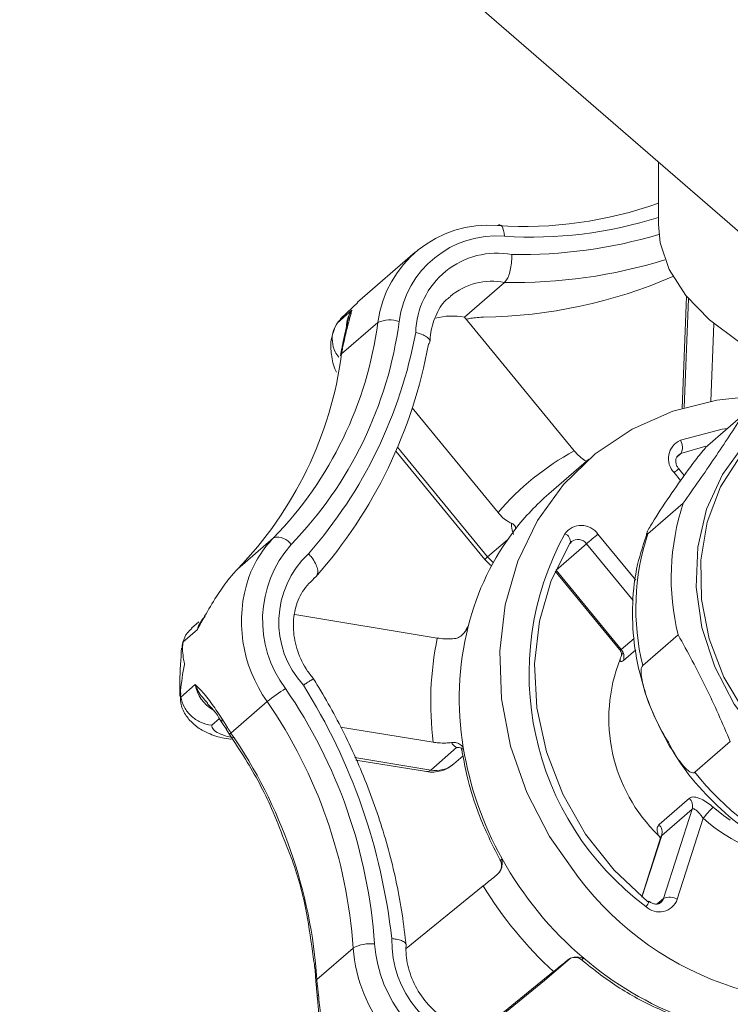
# Model space of a CAD drawing. Extents: x 19 to 29.8, y 0.6 to 8.7.
# Drawn here: x 24.5 to 24.5, y 5.9 to 5.9 of the extents above; entities that cross this region are included whole.
import ezdxf

# ---------------------------------------------------------------- set-up
doc = ezdxf.new("R2010")
doc.units = 0
doc.header["$MEASUREMENT"] = 0
doc.layers.get('0').update_dxf_attribs({"linetype": 'CONTINUOUS'})
doc.layers.add('D7', color=7, linetype='CONTINUOUS')

# ---------------------------------------------------------------- blocks, each defined once
blk = doc.blocks.new('A$C65B461B9')
at = {"color": 7, "linetype": 'Continuous', "lineweight": 15}
for p, q in [((2.690961312566269, 2.735885185840353), (2.777098789963762, 2.661287942196219)), ((2.761573346375226, 2.674733461653448), (2.761573346375226, 2.672229762739471)), ((2.751855159388835, 2.671124537101308), (2.74954950128198, 2.669127778608332)), ((2.753821687519451, 2.668533671669612), (2.755426477520306, 2.669923460578097)), ((2.762694709621119, 2.669362483613477), (2.762518262810676, 2.664904062475023)), ((2.762770933571655, 2.669270614216945), (2.762598933363588, 2.664927972521422)), ((2.748896436520422, 2.668489453795429), (2.749556651868634, 2.669120100873321)), ((2.748744213805391, 2.668307361443436), (2.74932478501152, 2.668810128357952)), ((2.758206932223896, 2.663194178187567), (2.753821687519451, 2.668533671669612)), ((2.748911763379017, 2.667067843984757), (2.750359989452203, 2.668322022055875)), ((2.763789792818326, 2.668274681319183), (2.763667313386048, 2.665180778012899)), ((2.749020632490097, 2.667640747695975), (2.748952248437622, 2.667309190114334)), ((2.748910358596024, 2.667242178263107), (2.748869357482068, 2.666997488347596)), ((2.75173252152582, 2.664909817650972), (2.755163717504704, 2.660731845182492)), ((2.764962978324721, 2.664637142807243), (2.763549694337765, 2.663413180473096)), ((2.763471241351549, 2.66338433840818), (2.762472147693725, 2.663084390585043)), ((2.7510767985484, 2.663181624024226), (2.754632046910782, 2.658852805785303)), ((2.751145215266721, 2.663341136074758), (2.754745838008777, 2.658957312764709)), ((2.762472147693725, 2.663084390585043), (2.762303425478795, 2.66293829535942)), ((2.758795346381572, 2.662866135275438), (2.757190549885888, 2.661476351991624)), ((2.762461617395406, 2.662010158251781), (2.762200127156564, 2.662328407048237)), ((2.762602545565979, 2.662209928927901), (2.762385764471691, 2.662473873064312)), ((2.761154549411469, 2.65987919504742), (2.762567833398418, 2.661103112384196)), ((2.75915691243738, 2.659866074043163), (2.760663535895144, 2.658031638685424)), ((2.744747460242788, 2.658470109735668), (2.746195686315968, 2.659724332804162)), ((2.754745838008777, 2.658957312764709), (2.755542355204735, 2.659647128140305)), ((2.758695957639912, 2.65948424736966), (2.75748257745823, 2.658433418058531)), ((2.758034215140523, 2.659493539576246), (2.758048719986927, 2.659509328587793)), ((2.758052294964624, 2.659514642845094), (2.7581018251723, 2.659571868479727)), ((2.760560340551802, 2.657214462198284), (2.758695957639912, 2.65948424736966)), ((2.744588003914668, 2.658298828466798), (2.744364978724096, 2.658028741142412)), ((2.757449600956352, 2.658392797877076), (2.760015759190846, 2.65526824198609)), ((2.75748257745823, 2.658433418058531), (2.760087046682653, 2.655262324958372)), ((2.747882176922229, 2.6581682174099), (2.747792468815422, 2.658094233715888)), ((2.743206067065461, 2.656360979953741), (2.742916840116688, 2.656110502068646)), ((2.752736288716942, 2.655719840904553), (2.747038970581531, 2.656653666374484)), ((2.74314898036987, 2.656059434577252), (2.742568415658564, 2.655556662038063)), ((2.753910203409195, 2.656103523272205), (2.753879642948714, 2.656030107496084)), ((2.74257489200912, 2.655579800358444), (2.742537364471442, 2.655252020584673)), ((2.760087046682653, 2.655262324958372), (2.760601799468336, 2.655708113947442)), ((2.762359970601356, 2.655850845521794), (2.7609466866144, 2.654626883187644)), ((2.742540767944138, 2.6553674389055), (2.742546954142011, 2.655249914168548)), ((2.760663579369133, 2.655249673558333), (2.760171538939513, 2.654823542797246)), ((2.742480925133723, 2.653465771224836), (2.742471122731938, 2.653605643188811)), ((2.742481548482846, 2.653363117170391), (2.743062119688961, 2.653865929082282)), ((2.744488476086314, 2.651926974866555), (2.745936708654309, 2.653181192310374)), ((2.744026170471894, 2.652501139942752), (2.743719927116818, 2.652235925417511)), ((2.744007945610679, 2.652529266930362), (2.744126243399872, 2.652346341726476)), ((2.744144918470209, 2.652466243573434), (2.744344631811945, 2.652147935285813)), ((2.744294184161685, 2.652086665028868), (2.744436067002962, 2.651868573192232)), ((2.748861174476044, 2.652167283793346), (2.752571459727715, 2.651559116367864)), ((2.744493119443735, 2.651664855660746), (2.744484158268111, 2.651666018573378)), ((2.763033003933966, 2.650358402819486), (2.764446281426114, 2.651582370778308)), ((2.752474034559061, 2.650446322932556), (2.753509216595742, 2.651342839372543)), ((2.749436140007351, 2.650944260591051), (2.752474034559061, 2.650446322932556)), ((2.749477936128212, 2.650847514940786), (2.752308554345507, 2.650383568783928)), ((2.753393078956602, 2.650690261944392), (2.753764283416995, 2.651011756935777)), ((2.76159673121747, 2.648270341742029), (2.762810111399158, 2.649321171053156)), ((2.762915952895522, 2.648884584618104), (2.76170257271384, 2.647833755306975)), ((2.761775820685383, 2.645322837915986), (2.762915952895522, 2.648884584618104)), ((2.763363545541619, 2.648520224784242), (2.762327846314225, 2.645285172984492)), ((2.761671852255123, 2.647781569601911), (2.76090366934157, 2.645381701384648)), ((2.76170257271384, 2.647833755306975), (2.760914680122891, 2.645372333155509)), ((2.761574737489685, 2.64784025242413), (2.761659142214665, 2.647741707641053)), ((2.761693806544994, 2.647774258055897), (2.76168425181633, 2.647800335660799)), ((2.754573650212979, 2.64582105000501), (2.751486656714317, 2.643323347981197)), ((2.76152332839084, 2.645104173174653), (2.761775820685383, 2.645322837915986)), ((2.747922769394815, 2.642083737129638), (2.749370995467995, 2.643337915200755)), ((2.75702216206064, 2.642044156108545), (2.758057350592129, 2.642940666923861)), ((2.754391260449776, 2.639977776487243), (2.757383997876143, 2.642399281985004)), ((2.747880018469349, 2.642005489845971), (2.747900986236854, 2.641753535273317)), ((2.747902386782204, 2.641745930043277), (2.747901044690149, 2.641753574646019)), ((2.74794376610679, 2.641832263384964), (2.747984531762587, 2.641461868714597)), ((2.754446640003476, 2.63996027764118), (2.75702216206064, 2.642044156108545)), ((2.757048780754086, 2.642066411913227), (2.75702216206064, 2.642044156108545))]:
    blk.add_line(p, q, dxfattribs=at)
at = {"color": 7, "linetype": 'Continuous', "lineweight": 15, "flags": 128}
for points in [[(2.75541838811257, 2.6717664976933), (2.755406480282037, 2.6718857380407), (2.755385949273919, 2.671992514673141), (2.755357825964996, 2.672082887926347), (2.75532280909751, 2.672153257231688), (2.7552826012782, 2.672200956773612), (2.755238358650463, 2.672224070433252), (2.755192265336223, 2.672221848792811), (2.755145597149866, 2.672194262671368)], [(2.761573346375226, 2.672229762739471), (2.761642251620675, 2.671506267345655), (2.762002420144089, 2.67043534259558), (2.762663618783325, 2.669400920695278), (2.763612705301515, 2.668424151352344), (2.764829989161289, 2.667524788913964), (2.766291061129447, 2.666721270554547), (2.767965859956337, 2.666029861883394), (2.769820360959802, 2.665464649425785), (2.77181699169321, 2.665037180644), (2.772970977826443, 2.664862692364713)], [(2.748910280658283, 2.667242065769672), (2.748918068539982, 2.667265785184663), (2.748952248437622, 2.667309190114334)], [(2.748970320714452, 2.667536986644194), (2.748983602039782, 2.667581798241603), (2.749020632490097, 2.667640747695975)], [(2.748869286039149, 2.666997415226863), (2.748877761605637, 2.667024970447128), (2.748911763379017, 2.667067843984757)], [(2.764999884438065, 2.665341708696047), (2.763903076780235, 2.665221351146196), (2.762149438728546, 2.664785772823105), (2.760518590015653, 2.664066001879231), (2.759050344391202, 2.663079628698354), (2.757781113289649, 2.661851083544061), (2.756742075326503, 2.660410530672515), (2.755958946215497, 2.658793516929892), (2.75545083111918, 2.657039808003111), (2.755230291462215, 2.65519253775793), (2.755302635198671, 2.653297215902711), (2.755666280521471, 2.651400558056669), (2.756312245603613, 2.649549303511245), (2.757224596740112, 2.647788927180267), (2.75838084453159, 2.646162846521199)], [(2.762448687841317, 2.663619131712728), (2.764125419748449, 2.664061232468235), (2.764336702874612, 2.66409472375774)], [(2.772534199557658, 2.648428971858269), (2.771306066953446, 2.648541258275528), (2.769737574437965, 2.648945973454033), (2.768234096009554, 2.649630156371543), (2.766846780930134, 2.650570594764057), (2.765622974702065, 2.651735208770116), (2.764604322650168, 2.653084318376166), (2.763825504399481, 2.654572077986773), (2.763313031436024, 2.656147704218396), (2.763084352688043, 2.657757617562908), (2.763147185560381, 2.659346921676283), (2.763499534452915, 2.660861613595731), (2.764129453216707, 2.662250060076597), (2.764999778721826, 2.663447753685254)], [(2.762472147693725, 2.663084390585043), (2.762390788145861, 2.663042222696635), (2.762362758280045, 2.663020481967755)], [(2.772467606092913, 2.648602141755063), (2.771808155525459, 2.64864547613772), (2.77025982557382, 2.648953687717468), (2.768758904044677, 2.649541339423695), (2.767356850018732, 2.650388593237722), (2.766101036775861, 2.651466482135598), (2.765034527241102, 2.652738330178316), (2.764193600494455, 2.654160868369903), (2.76360673581593, 2.655685598779813), (2.763293904751105, 2.657260577563866), (2.763265934619564, 2.658832271105962), (2.763523820064908, 2.660347097178146), (2.764058466026622, 2.661753413122655), (2.764852050617453, 2.663003476689269), (2.764999864914532, 2.663184221444995)], [(2.758034215140523, 2.659493539576246), (2.757289651598757, 2.658011701516857), (2.756814547410389, 2.656393537165632), (2.756621811888596, 2.654683953217511), (2.756716938505672, 2.652930507818945), (2.757097173624086, 2.651181955672136), (2.757752003607418, 2.649486926237138), (2.758663268962476, 2.647892509266355), (2.759805523419313, 2.646443061037665), (2.761147240999986, 2.645178955398398)], [(2.754632046910782, 2.658852805785303), (2.754819643287117, 2.658665984254974), (2.754902034821388, 2.658604101140753)], [(2.754745838008777, 2.658957312764709), (2.754936810520153, 2.658763538803145), (2.754972724723753, 2.658734151160338)], [(2.752308554345507, 2.650383568783928), (2.752383362790393, 2.650390959950615), (2.752474034559061, 2.650446322932556)], [(2.763765083813329, 2.648962939830668), (2.764174217437269, 2.648634672579687), (2.764438632426458, 2.64844749798727)], [(2.747880018469349, 2.642005489845971), (2.747888836233063, 2.642043283258447), (2.747922769394815, 2.642083737129638)], [(2.747901044690149, 2.641753574646019), (2.747900925019177, 2.64175380258467), (2.747909811595381, 2.64179239581609), (2.74794376610679, 2.641832263384964)], [(2.747935083050724, 2.641429910132869), (2.747935320996138, 2.641432348683519), (2.747949226196443, 2.641446284690165), (2.747984531762587, 2.641461868714597)]]:
    blk.add_lwpolyline(points, dxfattribs=at)
at = {"color": 7, "linetype": 'Continuous', "lineweight": 15}
for centre, radius, start, end in [((2.756210503322318, 2.688081857304724), 0.01592324365165281, 266.1653413920815, 289.6813761795814), ((2.75650843497252, 2.688367277177589), 0.01663652853340754, 266.2432151636067, 287.7243365824158), ((2.754779102180446, 2.667753876659585), 0.004455484990015755, 85.28168816490641, 172.6739280234956), ((2.755096102376111, 2.667861642112051), 0.003918132872471461, 85.2818091121505, 172.6732162478468), ((2.756064107811053, 2.690411001906726), 0.01937753981242434, 268.9633096046579, 286.5791936002151), ((2.75511754191108, 2.667845882589726), 0.003245932770890019, 79.42010006279351, 178.6079637377934), ((2.755846604967967, 2.690091621851749), 0.02017253668313302, 268.806631485968, 287.265226257073), ((2.754297106557349, 2.688313299819602), 0.01978180540273743, 270.8243267818324, 293.3858918917346), ((2.754918327293861, 2.667396981792945), 0.002577074252803462, 78.62783685110996, 130.4527188881087), ((2.750240833950787, 2.668129776894581), 0.001141062563071046, 143.3986502944973, 179.0912681228423), ((2.753323630617597, 2.665844608874091), 0.002734797871090409, 79.5068273675585, 104.2010462772103), ((2.73523315650694, 2.67034138758854), 0.01526102591926501, 315.9171895747349, 352.3962224268504), ((2.735539804803533, 2.670452833097375), 0.01580911931826882, 315.9157821292589, 352.3975823351278), ((2.750832984130621, 2.667303154423806), 0.001123305487163903, 70.39119656315127, 114.9024090158515), ((2.733650382903701, 2.671301227884314), 0.01853236867963415, 318.7781869693446, 349.5024048501614), ((2.733433643357689, 2.670907658249657), 0.01926274837802914, 318.5969990573975, 349.6862049536647), ((2.753523571462782, 2.66641829628438), 0.004657326058650369, 168.9719994058861, 171.9829402315561), ((2.733784723948826, 2.669087253962291), 0.01526123646955804, 315.9174876745096, 352.3961596107782), ((2.76277385855364, 2.662887216558651), 0.0008008968628413471, 113.9543230400736, 224.2451383835155), ((2.761991763941527, 2.663331200640231), 0.0005400775432386446, 332.8069501622145, 32.21712258079996), ((2.763282583676752, 2.653809413011325), 0.01066939806569044, 118.4062725106098, 139.5479178250382), ((2.764185234355882, 2.659986284863241), 0.00307020958930058, 125.8811996987461, 130.2835346592279), ((2.763719450678476, 2.65393798107192), 0.009972641660185596, 130.8954796231705, 142.1296575909411), ((2.771519242640888, 2.658118606371546), 0.009435836134956825, 161.5610019073869, 193.9063079921051), ((2.758488415112975, 2.659403574454529), 0.0008128927003115489, 34.67740588522442, 143.7239905824284), ((2.764151517594112, 2.653639747737607), 0.01049683693914222, 142.2923713156274, 166.0225702696956), ((2.768018965702208, 2.654304117164621), 0.01161436240729474, 151.2834840620613, 233.2554177540161), ((2.757714787427599, 2.659566986719634), 0.0003388737439700898, 350.2036715344769, 69.56913079108391), ((2.773504628697463, 2.642075844650874), 0.02285496059305882, 128.8859738057607, 130.3865579588247), ((2.770106139259997, 2.656894662458747), 0.009436015874780466, 161.5611956848348, 193.9061530064271), ((2.749380692207406, 2.656615101140561), 0.004451020564590139, 135.6897314713371, 159.8232736072462), ((2.75030144967862, 2.656437915848847), 0.00454934227631858, 138.4698758573689, 216.9956664615702), ((2.746357906020418, 2.659102493227005), 0.0006426505210684283, 33.17946320639503, 104.6209330238137), ((2.758354704152676, 2.659231943466727), 0.0004243951012740803, 36.47716689049437, 126.6663288904238), ((2.750136702324699, 2.656358184436507), 0.003734085220652183, 133.0062375192023, 222.5264943790285), ((2.755236360022604, 2.658309010610203), 0.0008129621944351378, 127.1120824935526, 138.0173254463987), ((2.747769350745248, 2.655496980428256), 0.004239259379590425, 135.4660116500642, 138.6292634949965), ((2.750403308456317, 2.656379629024191), 0.005493679204646379, 161.1969127183596, 215.6056421273985), ((2.744184020370017, 2.655794777045317), 0.001068340494005098, 132.5332869625794, 165.6569102627917), ((2.765584163457245, 2.653299087714927), 0.01196935641694738, 166.0966106662847, 189.3709978312098), ((2.76527633937712, 2.653139433955332), 0.0128027876098734, 168.3723632054582, 187.0904127778253), ((2.75974823136939, 2.654969556370561), 0.0004477826063201822, 340.9688966397075, 40.83012902505008), ((2.766066234618737, 2.652503462868435), 0.006474494428768099, 158.4632118177942, 226.0745613261365), ((2.744511967248297, 2.654125984763684), 0.001472985710301198, 190.1688733038897, 239.61300542702), ((2.75080220031116, 2.647102148210173), 0.007786384670378853, 122.0700388014919, 128.6727733717488), ((2.729905114864028, 2.64213208627889), 0.02036707499389219, 3.859087146383601, 34.60999953190828), ((2.727121305842925, 2.641095335116303), 0.023935087150673, 6.286181451025526, 32.15595054607778), ((2.729753661252435, 2.64201423641131), 0.01966194108584214, 3.860179076739104, 34.60724222714616), ((2.744225286858136, 2.652394442577895), 0.0001077704075203621, 138.222446762408, 203.8113217241003), ((2.744378642931412, 2.652068856031423), 8.608301065331671e-05, 113.2720095069932, 168.3036753978082), ((2.748991573947006, 2.655015773247278), 0.00546063785466721, 211.6806102825485, 214.4472953247975), ((2.744537727520434, 2.651829897205168), 0.0001088566768962305, 116.9005283327061, 159.1060879368709), ((2.728305733452135, 2.640760107061796), 0.01966164020962005, 3.860095935497616, 34.60753534038685), ((2.75356865923764, 2.651055947913328), 0.0002929848751163592, 60.77232229137888, 101.7057978887281), ((2.767191177531334, 2.653536501235695), 0.01359360929839268, 189.2554275820308, 209.2106023093458), ((2.752523436848261, 2.651694552307384), 0.001328499531249933, 260.6914935871699, 310.893394649115), ((2.752674652073058, 2.651543720264653), 0.001115584282525194, 259.6400380259992, 310.0901095654333), ((2.771757137933943, 2.657224897975492), 0.01110221913748906, 218.2051857411277, 247.194682847217), ((2.762478654604582, 2.649009693322714), 0.0004548428115679478, 344.0344572531634, 43.22011766359429), ((2.766626416353677, 2.64596428565854), 0.00414477390824493, 133.6575890714757, 141.9269606905407), ((2.768058089679219, 2.653857949547353), 0.007108449219531568, 228.6682798500569, 264.0309718768452), ((2.761265279482355, 2.64795886523815), 0.0004548382846485022, 344.0341333976558, 43.22044151909473), ((2.767877499544493, 2.653888543643779), 0.01436448376091259, 209.1002510496605, 229.6925291008492), ((2.76845221361064, 2.653801692656427), 0.01264058722545418, 217.1792795411737, 287.2643941883708), ((2.767733376327573, 2.653764350132235), 0.01537122013121024, 211.1154664152425, 227.6780487862084), ((2.761605024685419, 2.645553005330763), 0.0007708471137582766, 226.1174363919646, 339.6684549701936), ((2.761437779200445, 2.645428681899991), 0.000354224497297562, 310.9693292162261, 342.6141685477237), ((2.762013058246342, 2.644735706695166), 0.0006332493432996641, 60.19169654207514, 112.0017742665409), ((2.760714689901381, 2.645345999199224), 0.0004982466793260801, 315.6022027522864, 343.6692524512009), ((2.761195619658505, 2.645149142829812), 5.682678810571955e-05, 92.80918225124911, 148.3572173789489), ((2.755246840918215, 2.64366011162264), 0.00433472178047297, 179.259964757721, 259.5886159157071), ((2.750058516926149, 2.642072469213062), 0.00144015252775104, 83.32127835795511, 118.5153959768212), ((2.755407052366269, 2.643789985005901), 0.006052962083796736, 184.2831644928597, 254.5114469194206), ((2.755534505814513, 2.643900830024712), 0.005323393979278697, 184.2874796058532, 254.5058786753729), ((2.767524087984892, 2.653428095302504), 0.01378476425984395, 229.5746806940524, 249.3446336328877), ((2.753827319845467, 2.64245012206664), 0.005915906857490913, 183.5507241662853, 185.9949168692061)]:
    blk.add_arc(centre, radius, start, end, dxfattribs=at)
for points, knots in [([(2.755426477520306, 2.669923460578097), (2.755461385864376, 2.669963168128382), (2.755531194391747, 2.670042573946265), (2.755620990151034, 2.670268042802547), (2.755685938914244, 2.670542574555489), (2.755713941509764, 2.67080595485771), (2.755716293891698, 2.670969032085838), (2.755713708776479, 2.671031949606189), (2.755713516310255, 2.671036633922669)], [0, 0, 0, 0, 0.2139383831327195, 0.4278267525127761, 0.6420025461869481, 0.8568571421114891, 0.9893427705855066, 0.9999999999999999, 0.9999999999999999, 0.9999999999999999, 0.9999999999999999]), ([(2.752441700399157, 2.667532758859254), (2.752448931911577, 2.667662723017642), (2.752471574082595, 2.668069646290201), (2.752691313979216, 2.66868447636992), (2.75298184102385, 2.669167748883712), (2.753226676992977, 2.669325522234519), (2.753259216610122, 2.669346490903655)], [0, 0, 0, 0, 0.1776133656422825, 0.5561149542713704, 0.9410060152035237, 0.9999999999999999, 0.9999999999999999, 0.9999999999999999, 0.9999999999999999]), ([(2.748896436520422, 2.668489453795429), (2.748864027293489, 2.668452954674304), (2.748808909844318, 2.668390881658588), (2.748763091021655, 2.668331731237773), (2.748744213805391, 2.668307361443436)], [0, 0, 0, 0, 0.5880030268363851, 1, 1, 1, 1]), ([(2.74932478501152, 2.668810128357952), (2.749324596897562, 2.668809599240765), (2.749306600376539, 2.668758979556538), (2.749271441079184, 2.668627244821297), (2.749175166385495, 2.668293800732895), (2.749069336284332, 2.667846567659654), (2.749020632490097, 2.667640747695975)], [0, 0, 0, 0, 0.002847009910553652, 0.2723682893585074, 0.6651385122973378, 1, 1, 1, 1]), ([(2.749190961677026, 2.668408938043467), (2.749194209081747, 2.668472682126614), (2.749201802221844, 2.668621729687993), (2.749276987169782, 2.668743744458344), (2.749323761174256, 2.66880870640442), (2.74932478501152, 2.668810128357952)], [0, 0, 0, 0, 0.4222677326337302, 0.9873540051144188, 0.9999999999999999, 0.9999999999999999, 0.9999999999999999, 0.9999999999999999]), ([(2.753890183361182, 2.668450250737111), (2.753932640344704, 2.668460336062944), (2.754048757928128, 2.668487918890703), (2.754277192091681, 2.668517716144449), (2.754466938489063, 2.668530835286079), (2.754569393571739, 2.668533251456363), (2.754581701855155, 2.668533541719256)], [0, 0, 0, 0, 0.1969305991708218, 0.5385946758821272, 0.9445697826924773, 1, 1, 1, 1]), ([(2.748800521890207, 2.666938117028611), (2.748747224761079, 2.667008255528313), (2.748605175517962, 2.6671951909404), (2.748521897235133, 2.667557807418578), (2.748542939987285, 2.667968291364618), (2.748677118039151, 2.668194330513904), (2.748744213805391, 2.668307361443436)], [0, 0, 0, 0, 0.1671597260855078, 0.445519542214422, 0.7227319172394231, 1, 1, 1, 1]), ([(2.749162731667699, 2.668411565612917), (2.749159314897309, 2.668393332333356), (2.749144262833905, 2.668313008387613), (2.74910949792859, 2.668147884303222), (2.74902452734062, 2.667801870948503), (2.74897006554156, 2.667529539122258), (2.748954502529205, 2.667451717536289)], [0, 0, 0, 0, 0.1133342764949954, 0.4992769537471113, 0.8569133026861446, 1, 1, 1, 1]), ([(2.748624190041813, 2.668062523331523), (2.748572580087089, 2.667916916556644), (2.748454727917977, 2.667584421123317), (2.748494675643837, 2.667014164290292), (2.748575480954766, 2.666583442309578), (2.748697124404661, 2.666358181222243), (2.74870632054024, 2.666341151686318)], [0, 0, 0, 0, 0.2583962201363263, 0.5900519619054485, 0.9690082964421243, 1, 1, 1, 1]), ([(2.752385143465165, 2.667458873137186), (2.752411216637395, 2.667491392518809), (2.752463370459839, 2.667556440608838), (2.75241482566695, 2.667670102205666), (2.752277465673306, 2.66778069676975), (2.752085160312173, 2.667865665229666), (2.751938529569042, 2.667908697783754), (2.751877116780673, 2.667923630497015), (2.75187256709275, 2.667924736767988)], [0, 0, 0, 0, 0.2138869811095556, 0.4278353064666187, 0.6420261285239574, 0.8568287039194623, 0.9893933375307298, 1, 1, 1, 1]), ([(2.748970546167644, 2.667536774243111), (2.748962605123236, 2.667499980963274), (2.748943302573029, 2.667410546362964), (2.748922626131343, 2.667303441205613), (2.748910455951236, 2.667240398972597)], [0, 0, 0, 0, 0.4113987171534279, 1, 1, 1, 1]), ([(2.762567833398418, 2.661103112384196), (2.762992603170613, 2.66171193222382), (2.763850406391281, 2.662941416178198), (2.764589746859802, 2.664068282030837), (2.764962978324721, 2.664637142807243)], [0, 0, 0, 0, 0.4951832331445478, 1, 1, 1, 1]), ([(2.763549694337765, 2.663413180473096), (2.763522713500723, 2.663387423967436), (2.763468927468029, 2.663336078627275), (2.763328788022147, 2.663174562351498), (2.763089010021655, 2.662876518508867), (2.762616042609263, 2.662244620323669), (2.76197470994018, 2.661329463050656), (2.761453744128378, 2.66053623608014), (2.761187893615368, 2.66008245790851), (2.76110650135249, 2.659920728508013), (2.76108760792437, 2.659846454307267), (2.761110729180889, 2.659843419482898), (2.761144967190713, 2.659871371963145), (2.761154549411469, 2.65987919504742)], [0, 0, 0, 0, 0.03465002301028632, 0.06907447933641041, 0.1288673015493008, 0.2419960557734797, 0.4841963790217347, 0.7581396160250827, 0.8308928216568418, 0.9039675225607328, 0.9439605377190757, 0.9843161883204022, 1, 1, 1, 1]), ([(2.758206932223896, 2.663194178187567), (2.758275169254549, 2.663118572763256), (2.758411656173887, 2.662967347668184), (2.758600824852696, 2.662831149099155), (2.758705409815509, 2.662781928972196), (2.758739047783234, 2.662766098158688)], [0, 0, 0, 0, 0.4041374092611145, 0.8083509707803332, 0.9999999999999999, 0.9999999999999999, 0.9999999999999999, 0.9999999999999999]), ([(2.762385764471691, 2.662473873064312), (2.762359180665097, 2.662511632687577), (2.762303213974636, 2.662591127741784), (2.762263855314853, 2.662728367183719), (2.762266749378494, 2.662859498518595), (2.762301682174478, 2.662960526662726), (2.762346635437527, 2.662998137962218), (2.762366694968033, 2.663014921282453)], [0, 0, 0, 0, 0.1814513262202451, 0.382008128424257, 0.5892887405480288, 0.8167279864001765, 1, 1, 1, 1]), ([(2.75569583955885, 2.660303759528943), (2.755638394080446, 2.66033247820995), (2.75551015268405, 2.660396589848625), (2.755322359769789, 2.660551277136172), (2.755210027268991, 2.66067913499421), (2.755163717504704, 2.660731845182492)], [0, 0, 0, 0, 0.3229103180428226, 0.7208656146151714, 1, 1, 1, 1]), ([(2.755781026540259, 2.659853823580026), (2.755744469641979, 2.659972048147114), (2.755694025310941, 2.660135184503791), (2.75569544791335, 2.66026736888478), (2.75569583955885, 2.660303759528943)], [0, 0, 0, 0, 0.7246978509057834, 1, 1, 1, 1]), ([(2.75569583955885, 2.660303759528943), (2.755733000615248, 2.660284418264035), (2.75582078472711, 2.660238729149504), (2.755870686576888, 2.660150878974052), (2.755860333482541, 2.660090443405552), (2.755847183807635, 2.660060310315346), (2.755847027935001, 2.660059953125977)], [0, 0, 0, 0, 0.2416758623390854, 0.5709014486667149, 0.9949135836946514, 1, 1, 1, 1]), ([(2.755836713112348, 2.660059562842187), (2.755836784073583, 2.660059788316156), (2.755842621475157, 2.660078336216558), (2.755831418443574, 2.660033695012253), (2.755807648463961, 2.66002019148675), (2.755803301879229, 2.660017722228526)], [0, 0, 0, 0, 0.009955531597884171, 0.8189602080796551, 1, 1, 1, 1]), ([(2.761123415867164, 2.65990585298749), (2.760982525804248, 2.659493841517802), (2.760674896096102, 2.658594225423178), (2.760507563730645, 2.657106765980609), (2.760563924326195, 2.655511722603709), (2.760896397750837, 2.653923223577344), (2.761363806690323, 2.652583523175804), (2.761807674831498, 2.651832242359449), (2.761970487005183, 2.651556670288798)], [0, 0, 0, 0, 0.1546143229166485, 0.3375962651247416, 0.5215646587384097, 0.7065279116125407, 0.8923535523420474, 1, 1, 1, 1]), ([(2.747882176922229, 2.6581682174099), (2.747910740909962, 2.658205869411185), (2.747967863606195, 2.658281166454847), (2.747957667493079, 2.658473946913359), (2.747876319940371, 2.658700192409772), (2.747744644754636, 2.658910260645895), (2.747638333030782, 2.65903688169203), (2.747593139476347, 2.659085233942239), (2.747589765038843, 2.659088844228018)], [0, 0, 0, 0, 0.213924335279428, 0.4278091326848514, 0.6420033698126637, 0.8568074592015433, 0.989308336398522, 1, 1, 1, 1]), ([(2.744364978724096, 2.658028741142412), (2.744210466722034, 2.657815386513002), (2.743874749745796, 2.65735181882828), (2.743478671192424, 2.656660882524098), (2.743237128398963, 2.656237692186012), (2.743149886093175, 2.656061266178855), (2.74314898036987, 2.656059434577252)], [0, 0, 0, 0, 0.3348901144696009, 0.7276347151801379, 0.9971723857467077, 1, 1, 1, 1]), ([(2.747816789113006, 2.654052263131931), (2.747725898224513, 2.654166490726229), (2.747446525115603, 2.654517594326077), (2.747118003553926, 2.655196960731259), (2.746946092459989, 2.656054358134747), (2.747021440177203, 2.656877761911985), (2.747320445391498, 2.657632666018158), (2.747697469020803, 2.657990520733458), (2.747894046300342, 2.658177103485659)], [0, 0, 0, 0, 0.08595596766520959, 0.2642045458536282, 0.442635703470987, 0.6216115430640189, 0.8027111096250502, 1, 1, 1, 1]), ([(2.74314898036987, 2.656059434577252), (2.743149790474884, 2.656061722483706), (2.743185503369222, 2.656162583186038), (2.743234632927514, 2.656257586048129), (2.743282648039536, 2.656350433881986)], [0, 0, 0, 0, 0.02268382433455015, 1, 1, 1, 1]), ([(2.742568415658564, 2.655556662038063), (2.742614955793062, 2.655688405372034), (2.742690174365894, 2.65590133010176), (2.742862939785557, 2.656043424714381), (2.742928809719618, 2.656097600849754)], [0, 0, 0, 0, 0.6187319534961448, 0.9999999999999999, 0.9999999999999999, 0.9999999999999999, 0.9999999999999999]), ([(2.753965482022668, 2.656175150085195), (2.753964933122834, 2.656174051381878), (2.753918864748993, 2.65608183879211), (2.753824386401302, 2.655926490936695), (2.753651205907222, 2.655759092091762), (2.753523849589715, 2.655723315023163), (2.753469921903065, 2.655708165601583)], [0, 0, 0, 0, 0.005112964989591824, 0.4291237993462081, 0.7582685063067989, 0.9999999999999999, 0.9999999999999999, 0.9999999999999999, 0.9999999999999999]), ([(2.753916705413825, 2.656102430412554), (2.753916266156399, 2.656104338742979), (2.753910698080272, 2.656128528952313), (2.753939214875725, 2.656152796744152), (2.753965482022668, 2.656175150085195)], [0, 0, 0, 0, 0.07888854536116734, 1, 1, 1, 1]), ([(2.742568415658564, 2.655556662038063), (2.742558489806871, 2.655514523798667), (2.742541577157905, 2.655442724493826), (2.742541004510816, 2.655389447998865), (2.742540767944138, 2.6553674389055)], [0, 0, 0, 0, 0.5868892392692087, 1, 1, 1, 1]), ([(2.752736288716942, 2.655719840904553), (2.752835025198312, 2.655707311411316), (2.753032591007855, 2.655682240642744), (2.753289723575659, 2.655686613633973), (2.753426071983686, 2.655702921090963), (2.753469921903065, 2.655708165601583)], [0, 0, 0, 0, 0.4039674352750791, 0.8083147410208293, 1, 1, 1, 1]), ([(2.764446281426114, 2.651582370778308), (2.764131377347159, 2.65231241239894), (2.763495461018319, 2.653786656203009), (2.762740883390006, 2.655158390439851), (2.762359970601356, 2.655850845521794)], [0, 0, 0, 0, 0.4951973470190849, 1, 1, 1, 1]), ([(2.742516413605831, 2.655321268197371), (2.742486069225567, 2.654873779013837), (2.74244275399499, 2.654235008441214), (2.742440774265244, 2.653591071311693), (2.7424401814304, 2.653398242784677)], [0, 0, 0, 0, 0.7005475873677255, 1, 1, 1, 1]), ([(2.742636305599394, 2.654676770159388), (2.742635496061393, 2.654680134967498), (2.742578999996564, 2.654914958308696), (2.742559746024259, 2.655142831214397), (2.742540767944138, 2.6553674389055)], [0, 0, 0, 0, 0.01432910414203099, 1, 1, 1, 1]), ([(2.760013422091721, 2.655265774928273), (2.760018742231065, 2.655261032850388), (2.760055104114731, 2.655228621878907), (2.760084858879974, 2.655152403649859), (2.760102763036176, 2.655072664938031), (2.760101991066524, 2.655033499947004), (2.760100075281645, 2.655025317662066), (2.760105708040552, 2.655049458759267), (2.760114708751953, 2.655086242384524), (2.760131627005375, 2.655121724567048), (2.760133600008931, 2.655125862492551)], [0, 0, 0, 0, 0.0315759552272074, 0.2158141240056295, 0.3700434661146784, 0.4920306659085658, 0.6132197163392461, 0.768793298134101, 0.9730367175722658, 1, 1, 1, 1]), ([(2.760016871601895, 2.655269200574303), (2.760026282738831, 2.655259314740642), (2.760046477262694, 2.655238101607212), (2.760072924498775, 2.655253892828465), (2.760087046682653, 2.655262324958372)], [0, 0, 0, 0, 0.4660242059878993, 1, 1, 1, 1]), ([(2.760140626228075, 2.655122858580931), (2.760119264669438, 2.655077533239133), (2.760079268407619, 2.654992668446796), (2.760055056624918, 2.654915973436418), (2.760043776086089, 2.654880240378149)], [0, 0, 0, 0, 0.5340888788968942, 1, 1, 1, 1]), ([(2.760043776086089, 2.654880240378149), (2.760043973324404, 2.654848343944286), (2.760044400496273, 2.654779263764324), (2.760096861414038, 2.654767487215281), (2.760151154685904, 2.654808241658228), (2.760171538939513, 2.654823542797246)], [0, 0, 0, 0, 0.348850266071094, 0.7555276951523398, 1, 1, 1, 1]), ([(2.742471122731938, 2.653605643188811), (2.742512195867572, 2.653959237393921), (2.742553865594505, 2.654317967589328), (2.742635141954398, 2.65467170564229), (2.742636305599394, 2.654676770159388)], [0, 0, 0, 0, 0.985682860371981, 0.9999999999999999, 0.9999999999999999, 0.9999999999999999, 0.9999999999999999]), ([(2.7609466866144, 2.654626883187644), (2.760926971605105, 2.654599929694918), (2.760887667192502, 2.654546194432465), (2.760871007142054, 2.654364474194928), (2.760909260574561, 2.654020846293815), (2.761117588378422, 2.653277473137376), (2.761582245816445, 2.652180712471381), (2.762109956581408, 2.651215867871366), (2.762531420501535, 2.650649252323001), (2.762728834599304, 2.650441860858383), (2.762889022588016, 2.650338303344214), (2.762982034158906, 2.650323667049988), (2.763021859938807, 2.650350808215683), (2.763033003933966, 2.650358402819486)], [0, 0, 0, 0, 0.03464721047772413, 0.06907368062703986, 0.128849824221687, 0.2420010951936045, 0.4841818680686436, 0.7581315065078251, 0.8308761817715682, 0.9039767013394552, 0.9439532778464198, 0.9843170829859761, 1, 1, 1, 1]), ([(2.74778197979261, 2.654074552659811), (2.747781928252632, 2.654077666210744), (2.747781786470956, 2.654086231300536), (2.747691973613367, 2.654034936147704), (2.747551336125102, 2.653945764872643), (2.747436787279515, 2.653869309859428), (2.747388399332788, 2.653836623038119), (2.747384812749548, 2.653834200244557)], [0, 0, 0, 0, 0.1761424234020135, 0.4845514669171446, 0.7939514246532641, 0.9847273873261391, 1, 1, 1, 1]), ([(2.751493537974827, 2.643407199653323), (2.751443379055477, 2.643838112286449), (2.751299332764145, 2.645075606384875), (2.750863913961819, 2.647113815273961), (2.75011176521804, 2.64948641776329), (2.749131669937189, 2.65175127468464), (2.748289629639483, 2.653284882285446), (2.747808552584612, 2.654054703238979), (2.747750932096789, 2.654146907717306)], [0, 0, 0, 0, 0.1157848097666308, 0.33251060135779, 0.5493632980155045, 0.7663065847253617, 0.9720096220488593, 1, 1, 1, 1]), ([(2.742471122731938, 2.653605643188811), (2.742468841621314, 2.653557453757368), (2.742464960542943, 2.65347546432722), (2.742476706310693, 2.653395912338246), (2.742481548482846, 2.653363117170391)], [0, 0, 0, 0, 0.5877517548222837, 1, 1, 1, 1]), ([(2.743062119688961, 2.653865929082282), (2.743062938626277, 2.653865038139932), (2.743141136746491, 2.653779964453468), (2.743355651071493, 2.653573341469055), (2.743708210586068, 2.65313828714859), (2.744007272839806, 2.652678064483753), (2.744144918470209, 2.652466243573434)], [0, 0, 0, 0, 0.002852379243639786, 0.2723660150029419, 0.6651010372616326, 1, 1, 1, 1]), ([(2.743555194543983, 2.6531299562802), (2.743415436142325, 2.653278602197991), (2.743203315500399, 2.653504212015529), (2.743093104273864, 2.653771875932913), (2.743062772317746, 2.653863948039358), (2.743062119688961, 2.653865929082282)], [0, 0, 0, 0, 0.6539572250384881, 0.9925544704321745, 1, 1, 1, 1]), ([(2.742464289826533, 2.653463953851134), (2.74246902852212, 2.653309007694045), (2.742478968165283, 2.652984000635485), (2.742721266565002, 2.652552284929882), (2.743069145328352, 2.652193684546816), (2.743535555842758, 2.65192191185416), (2.744009504754434, 2.651746420794495), (2.744371793664389, 2.651696358220576), (2.74449500080603, 2.651679332950231)], [0, 0, 0, 0, 0.14876518875112, 0.3120421785210672, 0.4745825884488382, 0.6550707615691488, 0.8826965320592768, 1, 1, 1, 1]), ([(2.743719927116818, 2.652235925417511), (2.743715993269927, 2.652236338751868), (2.743562781945162, 2.652252436863101), (2.743263929639557, 2.652336903053867), (2.742886702974264, 2.652592406220226), (2.74259987940918, 2.652945908318102), (2.742520993419962, 2.653224042987073), (2.742481548482846, 2.653363117170391)], [0, 0, 0, 0, 0.006675653485744166, 0.2599963203525974, 0.5073348055051088, 0.7536552712850099, 1, 1, 1, 1]), ([(2.743539005647474, 2.653117535900344), (2.743597561500625, 2.653052608956967), (2.743724675703792, 2.652911664265213), (2.743931670662217, 2.652694444837967), (2.744007876342469, 2.65252941693478), (2.744007945610679, 2.652529266930362)], [0, 0, 0, 0, 0.4604295425575228, 0.9995095498917826, 1, 1, 1, 1]), ([(2.744125570971658, 2.652350159879063), (2.744144370183189, 2.652322101521029), (2.744199946309312, 2.652239152571674), (2.744256568404705, 2.652146993207205), (2.744294037478429, 2.65208600772094)], [0, 0, 0, 0, 0.3382605596795724, 1, 1, 1, 1]), ([(2.743719927116818, 2.652235925417511), (2.743730577352533, 2.652180256648911), (2.743751877485732, 2.652068920879603), (2.74398638633097, 2.651912016716324), (2.744301302307111, 2.651795340412159), (2.744549028193145, 2.651748034653879), (2.744649631986871, 2.651728823344055)], [0, 0, 0, 0, 0.2714071076279668, 0.5428055960748223, 0.8143290866901854, 0.9999999999999999, 0.9999999999999999, 0.9999999999999999, 0.9999999999999999]), ([(2.744436067002962, 2.651868573192232), (2.744648716087074, 2.651543809496205), (2.74527101571503, 2.650593415902662), (2.746032863741963, 2.649192982020997), (2.746451666784861, 2.648082685443038), (2.746610213334019, 2.647662359721993)], [0, 0, 0, 0, 0.2439038915343507, 0.7137641885233986, 1, 1, 1, 1]), ([(2.753305272903329, 2.651547448026012), (2.753230037968361, 2.651539421032836), (2.753062076382225, 2.651521500813899), (2.752802284865016, 2.65152750743291), (2.752638861290979, 2.651549886473518), (2.752571459727715, 2.651559116367864)], [0, 0, 0, 0, 0.3228274276888339, 0.7207104895684343, 1, 1, 1, 1]), ([(2.761970487005183, 2.651556670288798), (2.762080595996704, 2.651350085146152), (2.762451804511247, 2.650653628273108), (2.76331615630362, 2.64960094283794), (2.764523939404224, 2.648436517718686), (2.765905385298449, 2.647496511862293), (2.767105752207367, 2.646874075574793), (2.767855382950881, 2.646666940297187), (2.768079536853651, 2.646605002894967)], [0, 0, 0, 0, 0.0867884581142901, 0.2925884087334796, 0.4988223812501401, 0.7053133926647087, 0.9118830788356898, 1, 1, 1, 1]), ([(2.753305272903329, 2.651547448026012), (2.753358595666537, 2.651549788114918), (2.753484553712052, 2.651555315829669), (2.75365012747729, 2.651481890767397), (2.753729571724218, 2.651399695993861), (2.753774016460849, 2.651350737115965), (2.753774541595615, 2.65135015864457)], [0, 0, 0, 0, 0.2417048956593448, 0.5709508363199525, 0.9949305891236874, 1, 1, 1, 1]), ([(2.753509216595742, 2.651342839372543), (2.753438694854179, 2.651390854493473), (2.753341384459912, 2.651457108817967), (2.753313068127969, 2.651527946944174), (2.753305272903329, 2.651547448026012)], [0, 0, 0, 0, 0.7247092366304407, 0.9999999999999999, 0.9999999999999999, 0.9999999999999999, 0.9999999999999999]), ([(2.753675312448554, 2.65133497537172), (2.753673685203072, 2.65133621955735), (2.753665854144852, 2.651342207154326), (2.753711461455818, 2.651299196921455), (2.753712584666044, 2.651237845740981), (2.753712915179019, 2.651219792699052)], [0, 0, 0, 0, 0.1561997531969708, 0.7517054909655181, 1, 1, 1, 1]), ([(2.753774541595615, 2.65135015864457), (2.753743685904436, 2.651319126853723), (2.75370450729346, 2.651279724642499), (2.753725558980843, 2.651233156453297), (2.753730031102275, 2.651223263726267)], [0, 0, 0, 0, 0.7875647045996974, 1, 1, 1, 1]), ([(2.753713004336785, 2.651272787846018), (2.753771678904076, 2.650950833265515), (2.75393884994217, 2.650033545181215), (2.754407491435973, 2.648508015874571), (2.754981485855065, 2.647373025171435), (2.755275528935446, 2.646791597632289)], [0, 0, 0, 0, 0.2087106016258094, 0.5946421002577081, 1, 1, 1, 1]), ([(2.763765083813329, 2.648962939830668), (2.763687087423673, 2.649025830574576), (2.763531202597679, 2.649151525016526), (2.763285841565608, 2.649293341010642), (2.763062082599657, 2.649374650978125), (2.762899497909597, 2.649379100884187), (2.762834511333754, 2.649336984223188), (2.762810111399158, 2.649321171053156)], [0, 0, 0, 0, 0.2137496004346825, 0.4272033541502351, 0.6477567548626278, 0.867746345607833, 0.9999999999999999, 0.9999999999999999, 0.9999999999999999, 0.9999999999999999]), ([(2.762915952895522, 2.648884584618104), (2.762932034984157, 2.64889265561178), (2.762964110269348, 2.648908752987548), (2.763038148992091, 2.648878843725193), (2.763137923669252, 2.648798284982069), (2.763252996803683, 2.648669649745633), (2.763330239706182, 2.648565243146879), (2.763363545541619, 2.648520224784242)], [0, 0, 0, 0, 0.1484973842670712, 0.296173964499775, 0.5115458167096768, 0.7893868029694889, 1, 1, 1, 1]), ([(2.76159673121747, 2.648270341742029), (2.761569199466326, 2.648233396921743), (2.761514172966169, 2.648159556934304), (2.761520465617554, 2.647995946791148), (2.76155982484909, 2.647883033593239), (2.761574737489685, 2.64784025242413)], [0, 0, 0, 0, 0.383458345696734, 0.766401330733967, 1, 1, 1, 1]), ([(2.746610213334019, 2.647662359721993), (2.746720370271863, 2.647394993153415), (2.747112239228915, 2.646443871413593), (2.747523857968833, 2.644870190950693), (2.74769754068792, 2.643571059269999), (2.747776003793899, 2.642984162039909)], [0, 0, 0, 0, 0.1765318550307818, 0.6279890787572107, 1, 1, 1, 1]), ([(2.761680185509558, 2.647822657948192), (2.76168016458055, 2.647822900167466), (2.761679392872427, 2.647831831435097), (2.761686120584027, 2.647815182090183), (2.761671492806212, 2.64778716188359), (2.761668125266329, 2.647780711200229)], [0, 0, 0, 0, 0.02100800622573968, 0.7746209563604176, 1, 1, 1, 1]), ([(2.761674535444474, 2.647780829260348), (2.761675710867099, 2.647787512007778), (2.761680084945514, 2.647812380391691), (2.761693074079883, 2.647824726732274), (2.76170257271384, 2.647833755306975)], [0, 0, 0, 0, 0.2687246364788443, 1, 1, 1, 1]), ([(2.755326243246042, 2.646902531974135), (2.755326355024987, 2.646901449286222), (2.755335752488175, 2.646810425693644), (2.75533565906353, 2.646645498960725), (2.755274328361136, 2.646426672999911), (2.75518063933588, 2.646327921747025), (2.755140979214939, 2.646286118701029)], [0, 0, 0, 0, 0.005103072581356884, 0.4290248308127592, 0.7582967247188357, 1, 1, 1, 1]), ([(2.755245557714002, 2.646842304722414), (2.755247598145072, 2.646839758407509), (2.755279917816676, 2.64679942572363), (2.755300105698854, 2.646705250666164), (2.755305825883401, 2.646585252713276), (2.755282664510364, 2.6464866961455), (2.755250178438427, 2.646414624303127), (2.755220413077897, 2.64637034469644), (2.755209323173748, 2.646356818654538), (2.755206636718949, 2.646353542061723)], [0, 0, 0, 0, 0.0182644096579869, 0.2893014759987236, 0.5093666393126197, 0.6952849581625005, 0.8490866007109855, 0.9634422424788208, 1, 1, 1, 1]), ([(2.755255682589567, 2.64685021473124), (2.755256219652129, 2.646848030455372), (2.755257308705044, 2.646843601191196), (2.755303056044323, 2.646882709691541), (2.755326243246042, 2.646902531974135)], [0, 0, 0, 0, 0.4931464408556597, 0.9999999999999999, 0.9999999999999999, 0.9999999999999999, 0.9999999999999999]), ([(2.754573650212979, 2.64582105000501), (2.754647212217957, 2.645880790534171), (2.754794375599293, 2.646000303566437), (2.754995465772023, 2.646165415186012), (2.755105575140835, 2.646256750993789), (2.755140979214939, 2.646286118701029)], [0, 0, 0, 0, 0.4040885042699671, 0.8083932821947731, 0.9999999999999999, 0.9999999999999999, 0.9999999999999999, 0.9999999999999999]), ([(2.761664349144208, 2.645167673529791), (2.761647740997301, 2.645151211059344), (2.761604981294315, 2.645108826418172), (2.761496673703395, 2.645088652514173), (2.761358473666835, 2.645107887701188), (2.761255644755547, 2.645157703963892), (2.761204861470741, 2.645196687156078), (2.761193064736535, 2.64520574278056)], [0, 0, 0, 0, 0.1834587812692697, 0.4723370432455936, 0.7110295788542114, 0.9328734392084367, 1, 1, 1, 1]), ([(2.751486404031656, 2.643462594408981), (2.751479059258674, 2.643494124872584), (2.751464354695781, 2.6435572502662), (2.751318377045582, 2.643638701168401), (2.751126678487257, 2.643690433698219), (2.750978851897745, 2.643710224173239), (2.75091709204025, 2.643715689485015), (2.75091248070137, 2.643716097555981)], [0, 0, 0, 0, 0.2720518022139759, 0.5446598348471761, 0.8178465533894882, 0.9863993975293187, 1, 1, 1, 1]), ([(2.754379060728727, 2.639986306527929), (2.754248290508738, 2.640010065892409), (2.753839504054579, 2.640084337438027), (2.753159792758193, 2.640386257604645), (2.752437050064341, 2.64096056266319), (2.751882143434688, 2.641703412872169), (2.751548799363984, 2.642528809956339), (2.751471921739633, 2.643138830122849), (2.751486180774673, 2.643448217300216), (2.751488365761265, 2.643495626317231)], [0, 0, 0, 0, 0.08461067578753331, 0.2644921614596991, 0.4436356262897179, 0.6216533701154401, 0.7990380613881847, 0.9692055499903894, 0.9999999999999999, 0.9999999999999999, 0.9999999999999999, 0.9999999999999999]), ([(2.747776003793899, 2.642984162039909), (2.747797057172829, 2.642858696224266), (2.747851844635715, 2.642532195013251), (2.747869281891614, 2.642206208393779), (2.747880018469349, 2.642005489845971)], [0, 0, 0, 0, 0.3842736608871723, 1, 1, 1, 1]), ([(2.757951333372912, 2.642864345056351), (2.757999595805739, 2.642895605042028), (2.758113651873412, 2.642969480121106), (2.758337863857538, 2.642989916612852), (2.758498222182791, 2.642961078481857), (2.758584243917586, 2.642934732558028), (2.758585269853004, 2.642934418344225)], [0, 0, 0, 0, 0.2416083302397289, 0.5709802520874493, 0.9948833099292045, 1, 1, 1, 1]), ([(2.758057350592129, 2.642940666923861), (2.75801483039346, 2.642908297084563), (2.757956160131133, 2.642863632501079), (2.757952375234883, 2.64286419125038), (2.757951333372912, 2.642864345056351)], [0, 0, 0, 0, 0.7247316951326194, 1, 1, 1, 1]), ([(2.758162869031505, 2.642956675816775), (2.758191076484234, 2.642960402089082), (2.758267393822411, 2.642970483792897), (2.758397898148043, 2.642943513097999), (2.75847986253277, 2.642885726627998), (2.758521596461147, 2.642856303404623)], [0, 0, 0, 0, 0.2234693334105045, 0.604612718822114, 0.9999999999999999, 0.9999999999999999, 0.9999999999999999, 0.9999999999999999]), ([(2.758585269853004, 2.642934418344225), (2.758555310350349, 2.642907582154018), (2.758510603042208, 2.642867535633902), (2.758523609317255, 2.6428668866078), (2.758527899757073, 2.642866672510573)], [0, 0, 0, 0, 0.6701253974549015, 1, 1, 1, 1]), ([(2.757951333372912, 2.642864345056351), (2.757890767234887, 2.642814222115792), (2.757755580052272, 2.642702344764171), (2.757555237365867, 2.642538175409827), (2.757433991266478, 2.642439831937665), (2.757383997876143, 2.642399281985004)], [0, 0, 0, 0, 0.3229437652169045, 0.720829479935819, 1, 1, 1, 1]), ([(2.758473304447595, 2.64289788946123), (2.758733601473754, 2.642686195187782), (2.759477375216878, 2.642081299140811), (2.760833646194367, 2.641211620672292), (2.761987253702163, 2.640725975232884), (2.762576812317366, 2.64047778297442)], [0, 0, 0, 0, 0.2083849543015696, 0.595439985467156, 0.9999999999999999, 0.9999999999999999, 0.9999999999999999, 0.9999999999999999]), ([(2.747902243896359, 2.641745783801809), (2.747911015991516, 2.641662959645867), (2.747925109013369, 2.641529896493005), (2.747939409327767, 2.641386722421977), (2.747944808519318, 2.641332665971651)], [0, 0, 0, 0, 0.6224424580553791, 1, 1, 1, 1]), ([(2.747935211081728, 2.641429782101863), (2.747935313142644, 2.641428726735251), (2.74795439007573, 2.64123146063352), (2.747996460330032, 2.64080339669712), (2.748024410138857, 2.640324109038538), (2.748024168623861, 2.640078995102455), (2.748024094328581, 2.640003592697642)], [0, 0, 0, 0, 0.00211801530849925, 0.395893349345077, 0.8141635887822226, 1, 1, 1, 1]), ([(2.747984531762587, 2.641461868714597), (2.748014517558172, 2.641193733844664), (2.748079669429249, 2.640611141716221), (2.748133296157842, 2.639873782981362), (2.748146419209295, 2.639444370849084), (2.748155370671352, 2.639269893922522), (2.748155464193534, 2.639268071040112)], [0, 0, 0, 0, 0.3348926973846227, 0.7276407183351535, 0.9971544722048147, 1, 1, 1, 1])]:
    blk.add_open_spline(points, degree=3, knots=knots, dxfattribs=at)

msp = doc.modelspace()

# ---------------------------------------------------------------- block references
at = {"layer": 'D7', "color": 7, "linetype": 'Continuous'}
msp.add_blockref('A$C65B461B9', (21.78553413640099, 3.230814720735978), dxfattribs=at)

doc.saveas('drawing.dxf')
